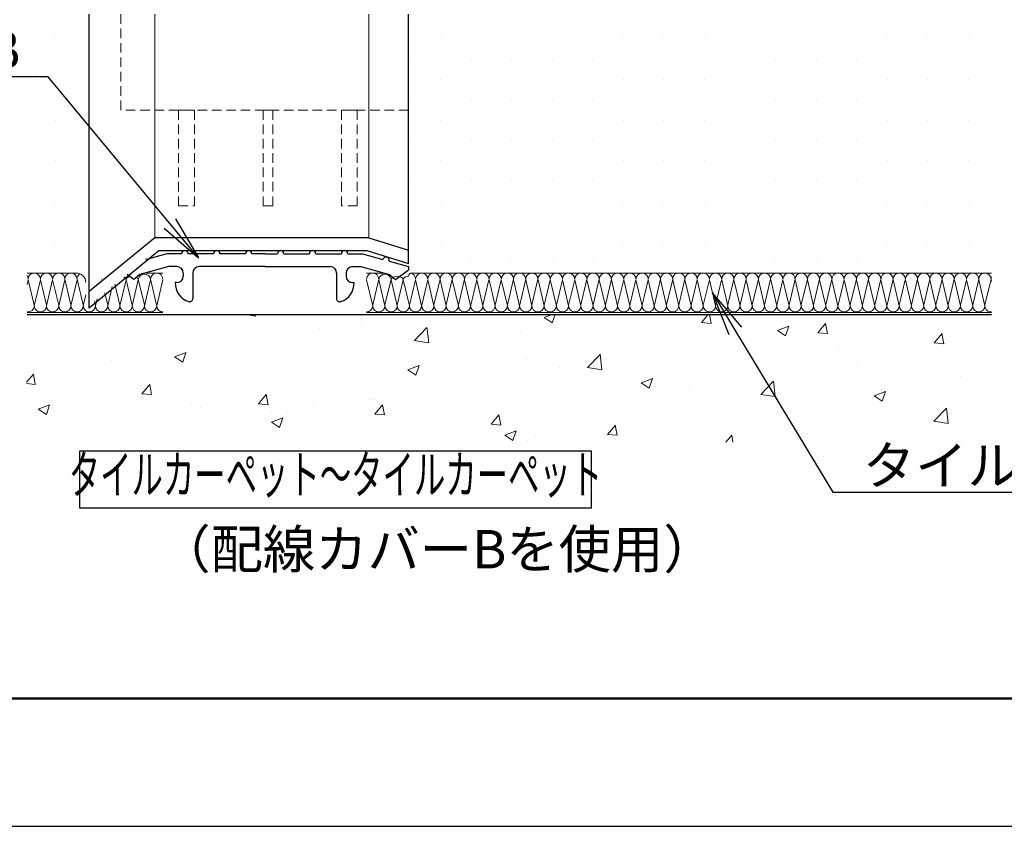
# Model space of a CAD drawing. Extents: x -1211 to -371, y -1158 to -564.
# Drawn here: x -1016 to -862, y -1158 to -1032 of the extents above; entities that cross this region are included whole.
import ezdxf
from ezdxf import colors
from ezdxf.entities.mleader import LeaderData, LeaderLine
from ezdxf.enums import TextEntityAlignment as Align
from ezdxf.math import Vec2, Vec3

# ---------------------------------------------------------------- set-up
doc = ezdxf.new("R2010")
doc.units = 0
doc.linetypes.add('DASHED', pattern=[0.75, 0.5, -0.25])
doc.layers.get('0').update_dxf_attribs({"linetype": 'CONTINUOUS'})
doc.layers.get('DEFPOINTS').update_dxf_attribs({"linetype": 'CONTINUOUS'})
for name, color, linetype in [('7', 9, 'CONTINUOUS'), ('SIAGE', 4, 'CONTINUOUS'), ('zumenwaku', 190, 'CONTINUOUS'), ('入隅', 220, 'CONTINUOUS'), ('配線ｶﾊﾞｰ', 74, 'CONTINUOUS'), ('階段', 7, 'CONTINUOUS'), ('ﾗｲﾝﾎﾞｯｸｽ', 40, 'CONTINUOUS')]:
    doc.layers.add(name, color=color, linetype=linetype)
doc.layers.add('sunpou', color=7, linetype='CONTINUOUS', lineweight=18)
doc.styles.get("Standard").update_dxf_attribs({"font": 'simplex.shx', "width": 0.8, "bigfont": 'bigfont.shx'})
pattern_1 = [(0, (-1001.129, 0), (1.5875, 3.175), [0, -3.175])]

# ---------------------------------------------------------------- blocks, each defined once
blk = doc.blocks.new('_Open')
at = {"color": 0, "linetype": 'ByBlock', "lineweight": -2}
for p, q in [((-1, 0.167), (0, 0)), ((-1, -0.167), (0, 0)), ((0, 0), (-1, 0))]:
    blk.add_line(p, q, dxfattribs=at)

msp = doc.modelspace()

# ---------------------------------------------------------------- hatches: boundary and pattern name
at = {"layer": '7', "lineweight": 9}
h = msp.add_hatch(dxfattribs=at)
h.set_pattern_fill('AR-CONC', color=256, scale=0.1, style=0)
h.set_pattern_definition([(50, (-1001.129, 0), (18.21847, -1.5939), [1.905, -20.955]), (355, (-1001.129, 0), (-3.52428, 19.10566), [1.524, -16.764]), (100.451, (-999.61, -0.133), (14.69425, 17.51167), [1.619, -17.809]), (46.1842, (-1001.13, 5.08), (27.1079, -4.20423), [2.8575, -31.4325]), (96.6356, (-998.87, 4.73), (23.7404, 24.74256), [2.4285, -26.7135]), (351.184, (-1001.13, 5.08), (23.74046, 24.7425), [2.286, -25.146]), (21, (-998.589, 3.81), (15.16149, -10.22655), [1.905, -20.955]), (326, (-998.589, 3.81), (6.1802, 18.4188), [1.524, -16.764]), (71.4514, (-997.325, 2.958), (21.34165, 8.19229), [1.619, -17.809]), (37.5, (-1001.129, 0), (0.30886, 8.455504), [0, -16.5608, 0, -17.018, 0, -16.8275]), (7.5, (-1001.129, 0), (6.681966, 10.01806), [0, -9.7028, 0, -16.1798, 0, -6.4135]), (327.5, (-1006.793, 0), (13.55906, -0.572874), [0, -6.35, 0, -19.812, 0, -26.289]), (317.5, (-1009.333, 0), (14.81292, 2.54265), [0, -8.255, 0, -13.1572, 0, -18.669])])
h.paths.add_polyline_path([(-1015.104, -1078.184), (-864.129, -1078.184), (-864.129, -1098.184), (-1015.214, -1098.184)])
at = {"layer": '階段', "lineweight": 13}
h = msp.add_hatch(dxfattribs=at)
h.set_pattern_fill('DOTS', color=253, scale=2, style=0)
h.set_pattern_definition(pattern_1)
h.paths.add_polyline_path([(-992.9, -928.184), (-1015.104, -928.184), (-1015.104, -1071.684), (-1007.4, -1071.684, -0.4142136), (-1005.9, -1073.184), (-1005.9, -1031.184), (-1000.4, -1031.184), (-1000.4, -960.184), (-992.9, -960.184)])
h = msp.add_hatch(dxfattribs=at)
h.set_pattern_fill('DOTS', color=253, scale=2, style=0)
h.set_pattern_definition(pattern_1)
edge = h.paths.add_edge_path()
edge.add_line((-864.129, -962.184), (-955.4, -962.184))
edge.add_line((-955.4, -962.184), (-955.4, -1046.184))
edge.add_line((-955.4, -1046.184), (-955.9, -1046.184))
edge.add_line((-955.9, -1046.184), (-955.9, -1070.184))
edge.add_line((-955.9, -1070.184), (-958.531, -1069.375))
edge.add_arc((-958.9, -1069.711), 0.5, -15.56963, 42.33203, ccw=False)
edge.add_line((-958.419, -1069.845), (-955.4, -1070.684))
edge.add_line((-955.4, -1070.684), (-955.4, -1071.184))
edge.add_line((-955.4, -1071.184), (-956.815, -1072.245))
edge.add_arc((-957.162, -1073.447), 1.251, 40.0128, 73.87719, ccw=False)
edge.add_arc((-955.448, -1073.034), 0.851, 86.78809, 152.61239, ccw=False)
edge.add_arc((-954.9, -1072.184), 0.5, 90, 180, ccw=False)
edge.add_line((-954.9, -1071.684), (-864.129, -1071.684))
edge.add_line((-864.129, -1071.684), (-864.129, -1050.292))
edge.add_line((-864.129, -1050.292), (-864.129, -1049.42))
edge.add_line((-864.129, -1049.42), (-864.129, -1041.485))
edge.add_line((-864.129, -1041.485), (-864.129, -1041.292))
edge.add_line((-864.129, -1041.292), (-864.129, -962.184))

# ---------------------------------------------------------------- linework, layer by layer
msp.add_lwpolyline([(-1006.817, -1099.516), (-926.817, -1099.516), (-926.817, -1108.516), (-1006.817, -1108.516)], close=True)
at = {"layer": 'DEFPOINTS', "linetype": 'Continuous'}
msp.add_lwpolyline([(-1211.129, -1158.298), (-371.129, -1158.298), (-371.129, -564.298), (-1211.129, -564.298)], close=True, dxfattribs=at)
at = {"layer": 'SIAGE', "color": 253, "lineweight": 13}
for p, q in [((-1015.104, -1071.684), (-1007.4, -1071.684)), ((-1009.18, -1072.642), (-1008.23, -1076.641)), ((-1007.263, -1072.642), (-1006.313, -1076.641)), ((-997.68, -1072.642), (-996.73, -1076.641)), ((-996.549, -1071.684), (-993.851, -1071.684)), ((-995.763, -1072.642), (-994.813, -1076.641)), ((-959.251, -1071.684), (-961.95, -1071.684)), ((-960.037, -1072.642), (-960.987, -1076.641)), ((-958.12, -1072.642), (-959.071, -1076.641)), ((-864.129, -1071.684), (-954.9, -1071.684)), ((-950.454, -1072.642), (-951.404, -1076.641)), ((-948.537, -1072.642), (-949.487, -1076.641)), ((-946.62, -1072.642), (-947.571, -1076.641)), ((-938.954, -1072.642), (-939.904, -1076.641)), ((-937.037, -1072.642), (-937.987, -1076.641)), ((-935.12, -1072.642), (-936.071, -1076.641)), ((-927.454, -1072.642), (-928.404, -1076.641)), ((-925.537, -1072.642), (-926.487, -1076.641)), ((-923.62, -1072.642), (-924.571, -1076.641)), ((-915.954, -1072.642), (-916.904, -1076.641)), ((-914.037, -1072.642), (-914.987, -1076.641)), ((-912.12, -1072.642), (-913.071, -1076.641)), ((-904.454, -1072.642), (-905.404, -1076.641)), ((-902.537, -1072.642), (-903.487, -1076.641)), ((-900.62, -1072.642), (-901.571, -1076.641)), ((-898.704, -1072.642), (-899.654, -1076.641)), ((-894.87, -1072.642), (-895.821, -1076.641)), ((-892.954, -1072.642), (-893.904, -1076.641)), ((-891.037, -1072.642), (-891.987, -1076.641)), ((-889.12, -1072.642), (-890.071, -1076.641)), ((-885.287, -1072.642), (-886.237, -1076.641)), ((-883.37, -1072.642), (-884.321, -1076.641)), ((-881.454, -1072.642), (-882.404, -1076.641)), ((-879.537, -1072.642), (-880.487, -1076.641)), ((-875.704, -1072.642), (-876.654, -1076.641)), ((-873.787, -1072.642), (-874.737, -1076.641)), ((-871.87, -1072.642), (-872.821, -1076.641)), ((-869.954, -1072.642), (-870.904, -1076.641)), ((-866.12, -1072.642), (-867.071, -1076.641)), ((-864.204, -1072.642), (-865.154, -1076.641)), ((-1014.934, -1072.73), (-1015.104, -1073.46)), ((-1014.926, -1072.73), (-1013.976, -1076.729)), ((-1013.017, -1072.73), (-1013.972, -1076.817)), ((-1013.009, -1072.73), (-1012.059, -1076.729)), ((-1011.101, -1072.73), (-1012.055, -1076.817)), ((-1011.093, -1072.73), (-1010.142, -1076.729)), ((-1009.184, -1072.73), (-1010.138, -1076.817)), ((-1009.184, -1072.73), (-1010.138, -1076.817)), ((-1007.267, -1072.73), (-1008.222, -1076.817)), ((-1001.768, -1073.803), (-1002.472, -1076.817)), ((-1001.338, -1073.451), (-1000.559, -1076.729)), ((-999.601, -1072.73), (-1000.555, -1076.817)), ((-999.593, -1072.73), (-998.642, -1076.729)), ((-997.684, -1072.73), (-998.638, -1076.817)), ((-997.684, -1072.73), (-998.638, -1076.817)), ((-995.767, -1072.73), (-996.722, -1076.817)), ((-993.851, -1072.73), (-994.805, -1076.817)), ((-961.95, -1072.73), (-960.995, -1076.817)), ((-960.033, -1072.73), (-959.079, -1076.817)), ((-958.116, -1072.73), (-957.162, -1076.817)), ((-958.116, -1072.73), (-957.162, -1076.817)), ((-956.208, -1072.73), (-957.158, -1076.729)), ((-956.2, -1072.73), (-955.245, -1076.817)), ((-954.291, -1072.73), (-955.241, -1076.729)), ((-954.283, -1072.73), (-953.329, -1076.817)), ((-952.374, -1072.73), (-953.325, -1076.729)), ((-952.366, -1072.73), (-951.412, -1076.817)), ((-950.45, -1072.73), (-949.495, -1076.817)), ((-948.533, -1072.73), (-947.579, -1076.817)), ((-946.616, -1072.73), (-945.662, -1076.817)), ((-946.616, -1072.73), (-945.662, -1076.817)), ((-944.708, -1072.73), (-945.658, -1076.729)), ((-944.7, -1072.73), (-943.745, -1076.817)), ((-942.791, -1072.73), (-943.741, -1076.729)), ((-942.783, -1072.73), (-941.829, -1076.817)), ((-940.874, -1072.73), (-941.825, -1076.729)), ((-940.866, -1072.73), (-939.912, -1076.817)), ((-938.95, -1072.73), (-937.995, -1076.817)), ((-937.033, -1072.73), (-936.079, -1076.817)), ((-935.116, -1072.73), (-934.162, -1076.817)), ((-935.116, -1072.73), (-934.162, -1076.817)), ((-933.208, -1072.73), (-934.158, -1076.729)), ((-933.2, -1072.73), (-932.245, -1076.817)), ((-931.291, -1072.73), (-932.241, -1076.729)), ((-931.283, -1072.73), (-930.329, -1076.817)), ((-929.374, -1072.73), (-930.325, -1076.729)), ((-929.366, -1072.73), (-928.412, -1076.817)), ((-927.45, -1072.73), (-926.495, -1076.817)), ((-925.533, -1072.73), (-924.579, -1076.817)), ((-923.616, -1072.73), (-922.662, -1076.817)), ((-923.616, -1072.73), (-922.662, -1076.817)), ((-921.708, -1072.73), (-922.658, -1076.729)), ((-921.7, -1072.73), (-920.745, -1076.817)), ((-919.791, -1072.73), (-920.741, -1076.729)), ((-919.783, -1072.73), (-918.829, -1076.817)), ((-917.874, -1072.73), (-918.825, -1076.729)), ((-917.866, -1072.73), (-916.912, -1076.817)), ((-915.95, -1072.73), (-914.995, -1076.817)), ((-914.033, -1072.73), (-913.079, -1076.817)), ((-912.116, -1072.73), (-911.162, -1076.817)), ((-912.116, -1072.73), (-911.162, -1076.817)), ((-910.208, -1072.73), (-911.158, -1076.729)), ((-910.2, -1072.73), (-909.245, -1076.817)), ((-908.291, -1072.73), (-909.241, -1076.729)), ((-908.283, -1072.73), (-907.329, -1076.817)), ((-906.374, -1072.73), (-907.325, -1076.729)), ((-906.366, -1072.73), (-905.412, -1076.817)), ((-904.45, -1072.73), (-903.495, -1076.817)), ((-902.533, -1072.73), (-901.579, -1076.817)), ((-900.616, -1072.73), (-899.662, -1076.817)), ((-898.7, -1072.73), (-897.745, -1076.817)), ((-898.7, -1072.73), (-897.745, -1076.817)), ((-896.791, -1072.73), (-897.741, -1076.729)), ((-896.783, -1072.73), (-895.829, -1076.817)), ((-894.866, -1072.73), (-893.912, -1076.817)), ((-892.95, -1072.73), (-891.995, -1076.817)), ((-891.033, -1072.73), (-890.079, -1076.817)), ((-889.116, -1072.73), (-888.162, -1076.817)), ((-889.116, -1072.73), (-888.162, -1076.817)), ((-887.208, -1072.73), (-888.158, -1076.729)), ((-887.2, -1072.73), (-886.245, -1076.817)), ((-885.283, -1072.73), (-884.329, -1076.817)), ((-883.366, -1072.73), (-882.412, -1076.817)), ((-881.45, -1072.73), (-880.495, -1076.817)), ((-879.533, -1072.73), (-878.579, -1076.817)), ((-879.533, -1072.73), (-878.579, -1076.817)), ((-877.624, -1072.73), (-878.575, -1076.729)), ((-877.616, -1072.73), (-876.662, -1076.817)), ((-875.7, -1072.73), (-874.745, -1076.817)), ((-873.783, -1072.73), (-872.829, -1076.817)), ((-871.866, -1072.73), (-870.912, -1076.817)), ((-869.95, -1072.73), (-868.995, -1076.817)), ((-869.95, -1072.73), (-868.995, -1076.817)), ((-868.041, -1072.73), (-868.991, -1076.729)), ((-868.033, -1072.73), (-867.079, -1076.817)), ((-866.116, -1072.73), (-865.162, -1076.817)), ((-864.2, -1072.73), (-864.129, -1073.033)), ((-1005.9, -1075.083), (-1006.305, -1076.817)), ((-1004.137, -1075.741), (-1004.388, -1076.817)), ((-1002.943, -1074.764), (-1002.476, -1076.729)), ((-1004.533, -1076.066), (-1004.396, -1076.641)), ((-993.851, -1077.854), (-1015.104, -1077.854)), ((-961.95, -1077.854), (-864.129, -1077.854))]:
    msp.add_line(p, q, dxfattribs=at)
for centre, radius, start, end in [((-1015.888, -1072.642), 0.958, 0, 35.12186), ((-1013.972, -1072.642), 0.958, 0, 180), ((-1012.055, -1072.642), 0.958, 0, 180), ((-1010.138, -1072.642), 0.958, 0, 180), ((-1010.138, -1072.642), 0.958, 0, 180), ((-1008.222, -1072.642), 0.958, 0, 180), ((-1007.4, -1073.184), 1.5, 0, 90), ((-1006.305, -1072.642), 0.958, 120.2649, 180), ((-994.805, -1072.642), 0.958, 0, 180), ((-960.995, -1072.642), 0.958, 0, 180), ((-959.079, -1072.872), 0.985, 13.46134, 166.53866), ((-957.162, -1073.447), 1.251, 40.0128, 139.9872), ((-955.448, -1073.034), 0.851, 86.78809, 152.61239), ((-954.9, -1072.184), 0.5, 90, 180), ((-955.245, -1072.642), 0.958, 0, 77.90124), ((-953.329, -1072.642), 0.958, 0, 180), ((-951.412, -1072.642), 0.958, 0, 180), ((-949.495, -1072.642), 0.958, 0, 180), ((-947.579, -1072.642), 0.958, 0, 180), ((-945.662, -1072.642), 0.958, 0, 180), ((-945.662, -1072.642), 0.958, 0, 180), ((-943.745, -1072.642), 0.958, 0, 180), ((-941.829, -1072.642), 0.958, 0, 180), ((-939.912, -1072.642), 0.958, 0, 180), ((-937.995, -1072.642), 0.958, 0, 180), ((-936.079, -1072.642), 0.958, 0, 180), ((-934.162, -1072.642), 0.958, 0, 180), ((-934.162, -1072.642), 0.958, 0, 180), ((-932.245, -1072.642), 0.958, 0, 180), ((-930.329, -1072.642), 0.958, 0, 180), ((-928.412, -1072.642), 0.958, 0, 180), ((-926.495, -1072.642), 0.958, 0, 180), ((-924.579, -1072.642), 0.958, 0, 180), ((-922.662, -1072.642), 0.958, 0, 180), ((-922.662, -1072.642), 0.958, 0, 180), ((-920.745, -1072.642), 0.958, 0, 180), ((-918.829, -1072.642), 0.958, 0, 180), ((-916.912, -1072.642), 0.958, 0, 180), ((-914.995, -1072.642), 0.958, 0, 180), ((-913.079, -1072.642), 0.958, 333.26709, 180), ((-911.162, -1072.642), 0.958, 0, 180), ((-911.162, -1072.642), 0.958, 0, 180), ((-909.245, -1072.642), 0.958, 0, 180), ((-907.329, -1072.642), 0.958, 0, 180), ((-905.412, -1072.642), 0.958, 0, 180), ((-903.495, -1072.642), 0.958, 0, 180), ((-901.579, -1072.642), 0.958, 0, 180), ((-899.662, -1072.642), 0.958, 0, 180), ((-897.745, -1072.642), 0.958, 0, 180), ((-895.829, -1072.642), 0.958, 0, 180), ((-893.912, -1072.642), 0.958, 0, 180), ((-891.995, -1072.642), 0.958, 0, 180), ((-890.079, -1072.642), 0.958, 0, 180), ((-888.162, -1072.642), 0.958, 0, 180), ((-886.245, -1072.642), 0.958, 0, 180), ((-884.329, -1072.642), 0.958, 0, 180), ((-882.412, -1072.642), 0.958, 0, 180), ((-880.495, -1072.642), 0.958, 0, 180), ((-878.579, -1072.642), 0.958, 0, 180), ((-876.662, -1072.642), 0.958, 0, 180), ((-874.745, -1072.642), 0.958, 0, 180), ((-872.829, -1072.642), 0.958, 0, 180), ((-870.912, -1072.642), 0.958, 0, 180), ((-868.995, -1072.642), 0.958, 0, 180), ((-867.079, -1072.642), 0.958, 0, 180), ((-865.162, -1072.642), 0.958, 0, 180), ((-863.245, -1072.642), 0.958, 157.20612, 180), ((-1014.93, -1076.817), 0.958, 259.50966, 0), ((-1013.013, -1076.817), 0.958, 180, 0), ((-1011.097, -1076.817), 0.958, 180, 0), ((-1009.18, -1076.817), 0.958, 180, 0), ((-1007.263, -1076.817), 0.958, 180, 0), ((-1005.347, -1076.817), 0.958, 180, 0), ((-1003.43, -1076.817), 0.958, 180, 0), ((-1001.513, -1076.817), 0.958, 180, 0), ((-999.597, -1076.817), 0.958, 180, 0), ((-997.68, -1076.817), 0.958, 180, 0), ((-995.763, -1076.817), 0.958, 180, 0), ((-993.847, -1076.817), 0.958, 180, 269.76102), ((-961.954, -1076.817), 0.958, 270.23898, 0), ((-960.037, -1076.817), 0.958, 180, 0), ((-958.12, -1076.817), 0.958, 180, 0), ((-956.204, -1076.817), 0.958, 180, 0), ((-954.287, -1076.817), 0.958, 180, 0), ((-952.37, -1076.817), 0.958, 180, 0), ((-950.454, -1076.817), 0.958, 180, 0), ((-948.537, -1076.817), 0.958, 180, 0), ((-946.62, -1076.817), 0.958, 180, 0), ((-944.704, -1076.817), 0.958, 180, 0), ((-942.787, -1076.817), 0.958, 180, 0), ((-940.87, -1076.817), 0.958, 180, 0), ((-938.954, -1076.817), 0.958, 180, 0), ((-937.037, -1076.817), 0.958, 180, 0), ((-935.12, -1076.817), 0.958, 180, 0), ((-933.204, -1076.817), 0.958, 180, 0), ((-931.287, -1076.817), 0.958, 180, 0), ((-929.37, -1076.817), 0.958, 180, 0), ((-927.454, -1076.817), 0.958, 180, 0), ((-925.537, -1076.817), 0.958, 180, 0), ((-923.62, -1076.817), 0.958, 180, 0), ((-921.704, -1076.817), 0.958, 180, 0), ((-919.787, -1076.817), 0.958, 180, 0), ((-917.87, -1076.817), 0.958, 180, 0), ((-915.954, -1076.817), 0.958, 180, 0), ((-914.037, -1076.817), 0.958, 180, 0), ((-912.12, -1076.817), 0.958, 180, 0), ((-910.204, -1076.817), 0.958, 180, 0), ((-908.287, -1076.817), 0.958, 180, 0), ((-906.37, -1076.817), 0.958, 180, 0), ((-904.454, -1076.817), 0.958, 180, 0), ((-902.537, -1076.817), 0.958, 180, 0), ((-900.62, -1076.817), 0.958, 180, 0), ((-898.704, -1076.817), 0.958, 180, 0), ((-896.787, -1076.817), 0.958, 180, 0), ((-894.87, -1076.817), 0.958, 180, 0), ((-892.954, -1076.817), 0.958, 180, 0), ((-891.037, -1076.817), 0.958, 180, 0), ((-889.12, -1076.817), 0.958, 180, 0), ((-887.204, -1076.817), 0.958, 180, 0), ((-885.287, -1076.817), 0.958, 180, 0), ((-883.37, -1076.817), 0.958, 180, 0), ((-881.454, -1076.817), 0.958, 180, 0), ((-879.537, -1076.817), 0.958, 180, 0), ((-877.62, -1076.817), 0.958, 180, 0), ((-875.704, -1076.817), 0.958, 180, 0), ((-873.787, -1076.817), 0.958, 180, 0), ((-871.87, -1076.817), 0.958, 180, 0), ((-869.954, -1076.817), 0.958, 180, 0), ((-868.037, -1076.817), 0.958, 180, 0), ((-866.12, -1076.817), 0.958, 180, 0), ((-864.204, -1076.817), 0.958, 180, 274.4791)]:
    msp.add_arc(centre, radius, start, end, dxfattribs=at)
at = {"layer": 'SIAGE', "color": 251, "lineweight": 9}
for centre, radius, start, end in [((-1004.388, -1072.642), 0.958, 0, 3.70279), ((-1000.353, -1073.034), 0.851, 27.38761, 59.99829), ((-998.638, -1073.447), 1.251, 106.12281, 139.9872), ((-998.638, -1073.447), 1.251, 40.0128, 59.36068), ((-996.722, -1072.872), 0.985, 13.46134, 166.53866)]:
    msp.add_arc(centre, radius, start, end, dxfattribs=at)
at = {"layer": 'zumenwaku', "linetype": 'Continuous', "lineweight": 50}
msp.add_lwpolyline([(-1191.129, -1138.298), (-391.129, -1138.298), (-391.129, -584.298), (-1191.129, -584.298)], close=True, dxfattribs=at)
at = {"layer": '入隅', "color": 4}
for p, q in [((-1005.4, -1077.184), (-1005.4, -1031.184)), ((-955.4, -1070.184), (-955.4, -1031.184))]:
    msp.add_line(p, q, dxfattribs=at)
at = {"layer": '入隅', "color": 252, "lineweight": 9}
for p, q in [((-995.114, -1066.184), (-995.114, -1031.184)), ((-961.599, -1066.184), (-961.599, -1031.184))]:
    msp.add_line(p, q, dxfattribs=at)
at = {"layer": '入隅', "color": 7}
for p, q in [((-995.114, -1066.184), (-1005.4, -1074.6)), ((-961.599, -1066.184), (-995.114, -1066.184)), ((-961.599, -1066.184), (-955.4, -1068.091)), ((-994.4, -1068.184), (-1005.4, -1077.184)), ((-994.4, -1068.184), (-961.9, -1068.184)), ((-961.9, -1068.184), (-955.4, -1070.184))]:
    msp.add_line(p, q, dxfattribs=at)
at = {"layer": '配線ｶﾊﾞｰ', "color": 7, "lineweight": 30, "ltscale": 0.4}
for p, q in [((-993.2, -1068.684), (-996.418, -1069.578)), ((-990.9, -1068.684), (-993.2, -1068.684)), ((-985.9, -1068.684), (-989.9, -1068.684)), ((-980.9, -1068.684), (-984.9, -1068.684)), ((-977.9, -1068.684), (-979.9, -1068.684)), ((-977.9, -1068.684), (-975.9, -1068.684)), ((-974.9, -1068.684), (-970.9, -1068.684)), ((-969.9, -1068.684), (-965.9, -1068.684)), ((-964.9, -1068.684), (-962.6, -1068.684)), ((-962.6, -1068.684), (-959.382, -1069.578)), ((-992.929, -1070.684), (-997.44, -1071.93)), ((-991.65, -1070.684), (-992.929, -1070.684)), ((-977.9, -1070.684), (-988.15, -1070.684)), ((-977.9, -1070.684), (-967.65, -1070.684)), ((-964.15, -1070.684), (-962.871, -1070.684)), ((-962.871, -1070.684), (-958.36, -1071.93)), ((-958.419, -1069.845), (-955.4, -1070.684)), ((-955.4, -1070.684), (-955.4, -1071.184)), ((-998.4, -1072.684), (-999.444, -1071.901)), ((-997.44, -1071.93), (-998.4, -1072.684)), ((-990.65, -1071.684), (-990.65, -1072.184)), ((-989.15, -1071.684), (-989.15, -1075.684)), ((-966.65, -1071.684), (-966.65, -1075.684)), ((-965.15, -1071.684), (-965.15, -1072.184)), ((-958.36, -1071.93), (-957.4, -1072.684)), ((-957.4, -1072.684), (-955.4, -1071.184)), ((-991.65, -1073.184), (-991.9, -1073.184)), ((-964.15, -1073.184), (-963.9, -1073.184))]:
    msp.add_line(p, q, dxfattribs=at)
for centre, radius, start, end in [((-996.9, -1069.711), 0.5, 15.4789, 29.57619), ((-990.4, -1068.684), 0.5, 0, 180), ((-985.4, -1068.684), 0.5, 0, 180), ((-980.4, -1068.684), 0.5, 0, 180), ((-975.4, -1068.684), 0.5, 0, 180), ((-970.4, -1068.684), 0.5, 0, 180), ((-965.4, -1068.684), 0.5, 0, 180), ((-958.9, -1069.711), 0.5, 344.43037, 164.5211), ((-991.65, -1071.684), 1, 0, 90), ((-988.15, -1071.684), 1, 90, 180), ((-967.65, -1071.684), 1, 0, 90), ((-964.15, -1071.684), 1, 90, 180), ((-991.65, -1072.184), 1, 270, 0), ((-964.15, -1072.184), 1, 180, 270), ((-988.902, -1073.298), 3, 177.81332, 252.59488), ((-966.898, -1073.298), 3, 287.40512, 2.18668), ((-989.65, -1075.684), 0.5, 252.59488, 0), ((-966.15, -1075.684), 0.5, 180, 287.40512)]:
    msp.add_arc(centre, radius, start, end, dxfattribs=at)
at = {"layer": '階段'}
msp.add_line((-1015.104, -1078.184), (-864.129, -1078.184), dxfattribs=at)
at = {"layer": 'ﾗｲﾝﾎﾞｯｸｽ', "color": 2, "linetype": 'DASHED', "lineweight": 13, "ltscale": 3}
for p, q in [((-1000.4, -1031.184), (-1000.4, -1046.184)), ((-955.4, -1046.184), (-1000.4, -1046.184)), ((-991.4, -1046.184), (-991.4, -1061.184)), ((-991.4, -1046.184), (-988.9, -1046.184)), ((-988.9, -1046.184), (-988.9, -1061.184)), ((-976.65, -1046.184), (-978.15, -1046.184)), ((-978.15, -1061.184), (-978.15, -1046.184)), ((-976.65, -1061.184), (-976.65, -1046.184)), ((-963.4, -1046.184), (-965.9, -1046.184)), ((-965.9, -1046.184), (-965.9, -1061.184)), ((-963.4, -1046.184), (-963.4, -1061.184)), ((-991.4, -1061.184), (-988.9, -1061.184)), ((-976.65, -1061.184), (-978.15, -1061.184)), ((-963.4, -1061.184), (-965.9, -1061.184))]:
    msp.add_line(p, q, dxfattribs=at)

# ---------------------------------------------------------------- texts
at = {"width": 0.6}
msp.add_text('タイルカーペット～タイルカーペット', height=6, dxfattribs=at).set_placement((-966.817, -1104.016), align=Align.MIDDLE)
at = {"insert": (-994.55, -1111.92), "char_height": 6, "attachment_point": 1}
msp.add_mtext('（配線カバーBを使用）', dxfattribs=at)

# ---------------------------------------------------------------- leaders
at = {"layer": 'sunpou', "linetype": 'Continuous'}
ml = msp.add_multileader_mtext('Standard', dxfattribs=at)
ml.set_content('配線カバーB', color=2)
ml.set_leader_properties(color=11)
ml.set_arrow_properties(name='OPEN')
ml.build(insert=Vec2(0, 0))
ml.multileader.update_dxf_attribs({"text_left_attachment_type": 6, "text_right_attachment_type": 6, "dogleg_length": 0.36, "arrow_head_size": 7})
ctx = ml.context
ctx.base_point, ctx.char_height, ctx.arrow_head_size, ctx.landing_gap_size, ctx.plane_origin = Vec3(-1052.135, -1040.962), 6, 7, 4, Vec3(-958.197, -1024.471)
ctx.left_attachment, ctx.right_attachment, ctx.text_align_type = 6, 6, 2
notes = []
notes.append((ctx, [(1, (1, 1, 0), (-1011.775, -1040.962), (-1, 0), 0.36, [(0, [(-988.269, -1069.335)], 0, [])])]))
ctx.mtext.insert, ctx.mtext.alignment, ctx.mtext.flow_direction = Vec3(-1016.135, -1033.762), 3, 5
ml = msp.add_multileader_mtext('Standard', dxfattribs=at)
ml.set_content('配線用ライン（S）', color=2)
ml.set_leader_properties(color=11)
ml.set_arrow_properties(name='OPEN')
ml.build(insert=Vec2(0, 0))
ml.multileader.update_dxf_attribs({"text_left_attachment_type": 6, "text_right_attachment_type": 6, "dogleg_length": 0.36, "arrow_head_size": 7})
ctx = ml.context
ctx.base_point, ctx.char_height, ctx.arrow_head_size, ctx.landing_gap_size, ctx.plane_origin = Vec3(-1088.459, -1053.95), 6, 7, 4, Vec3(-1061.613, -1121.588)
ctx.left_attachment, ctx.right_attachment = 6, 6
notes.append((ctx, [(0, (1, 1, 0), (-1089.179, -1053.95), (1, 0), 0.72, [(0, [(-1104.676, -1073.98)], 0, [])])]))
ctx.mtext.insert, ctx.mtext.flow_direction = Vec3(-1084.459, -1046.75), 5
ml = msp.add_multileader_mtext('Standard', dxfattribs=at)
ml.set_content('タイルカーペット（別途工事）', color=2)
ml.set_leader_properties(color=11)
ml.set_arrow_properties(name='OPEN')
ml.build(insert=Vec2(0, 0))
ml.multileader.update_dxf_attribs({"text_left_attachment_type": 6, "text_right_attachment_type": 6, "dogleg_length": 0.36, "arrow_head_size": 7})
ctx = ml.context
ctx.base_point, ctx.char_height, ctx.arrow_head_size, ctx.landing_gap_size, ctx.plane_origin = Vec3(-888.268, -1106.007), 6, 7, 4, Vec3(-879.847, -1088.904)
ctx.left_attachment, ctx.right_attachment = 6, 6
notes.append((ctx, [(0, (1, 1, 0), (-888.988, -1106.007), (1, 0), 0.72, [(0, [(-907.806, -1074.773)], 0, [])])]))
ctx.mtext.insert, ctx.mtext.flow_direction = Vec3(-884.268, -1098.807), 5
for ctx, leaders in notes:
    for number, flags, end, landing, length, lines in leaders:
        leader = LeaderData()
        leader.index, (leader.has_last_leader_line, leader.has_dogleg_vector, leader.attachment_direction) = number, flags
        leader.last_leader_point, leader.dogleg_vector, leader.dogleg_length = Vec3(end), Vec3(landing), length
        for number, points, colour, breaks in lines:
            line = LeaderLine()
            line.index, line.vertices, line.color, line.breaks = number, Vec3.list(points), colors.encode_raw_color(colour), breaks
            leader.lines.append(line)
        ctx.leaders.append(leader)

doc.saveas('drawing.dxf')
